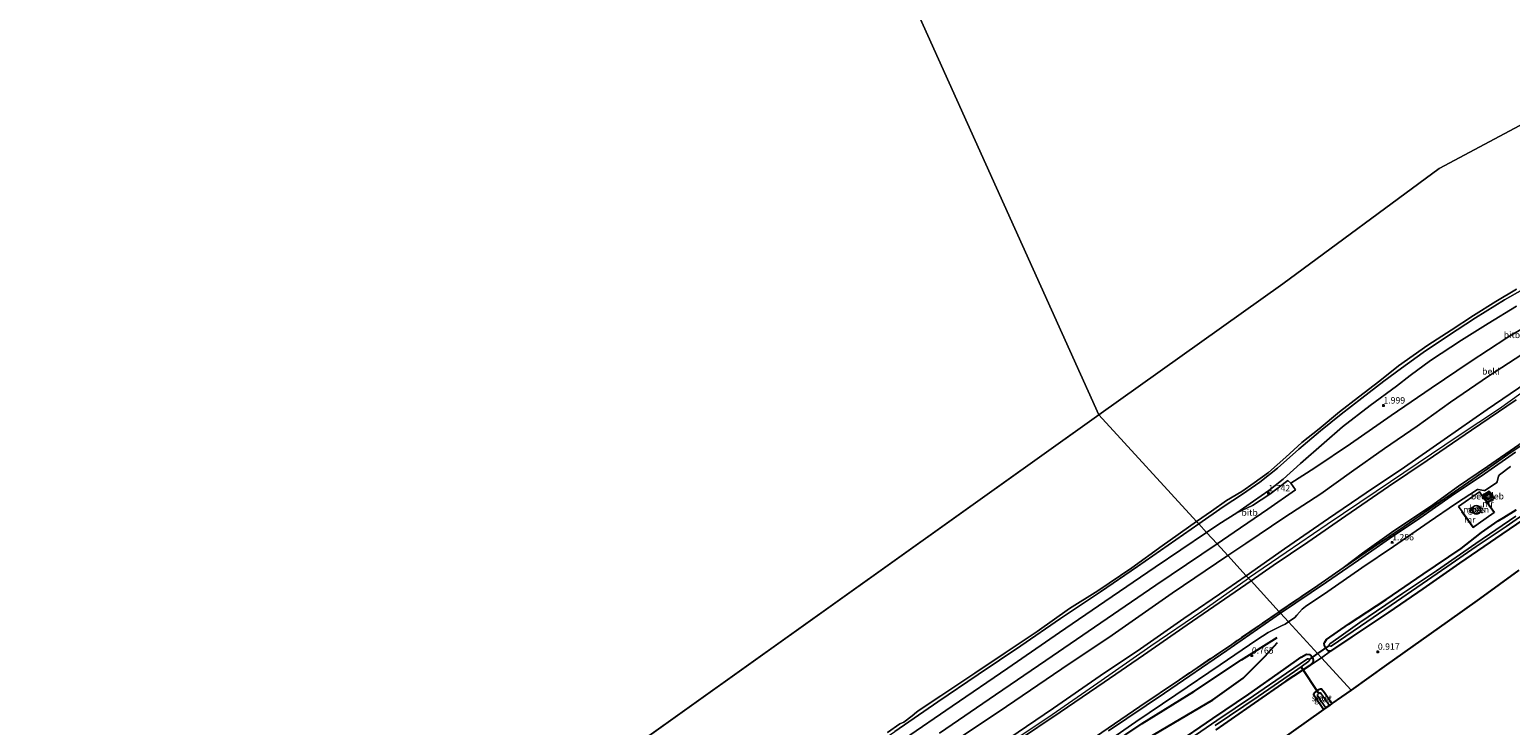
# Model space of a CAD drawing. Units: metres. Extents: x 80000 to 90005, y 406248 to 412503.
# Drawn here: x 83221 to 83803, y 407321 to 407595 of the extents above; entities that cross this region are included whole.
import ezdxf
from ezdxf.enums import TextEntityAlignment as Align

# ---------------------------------------------------------------- set-up
doc = ezdxf.new("R2010")
doc.units = ezdxf.units.M
doc.linetypes.add('IE-TERREINAFSCHEIDING', pattern=[10, 8, -2])
doc.layers.get('0').update_dxf_attribs({"lineweight": 25})
for name, color, linetype in [('B-ME-GW-GRONDWERKLIJN-L-B1', 10, 'Continuous'), ('B-ME-GW-HOOGTEPUNT-S-B1', 10, 'Continuous'), ('B-ME-GW-INSTEEKWATERGANG-L-B1', 10, 'Continuous'), ('B-ME-KG-KADASTRAAL-OPNAMEDTMGRENS-L-B1', 10, 'Continuous'), ('B-ME-KW-DUIKER-L-B1', 10, 'Continuous'), ('B-ME-OG-BREUK-L-B1', 10, 'Continuous')]:
    doc.layers.add(name, color=color, linetype=linetype)
for name, color, linetype, lineweight in [('B-ME-GW-KRUINLIJN-L-B1', 93, 'Continuous', 18), ('B-ME-GW-TEENLIJN-L-B1', 93, 'Continuous', 18), ('B-ME-IE-GRASLAND-GV-B6', 93, 'Continuous', 18), ('B-ME-IE-GRONDWERKLIJN-GROND_INGERICHT-GV-B6', 253, 'Continuous', 18), ('B-ME-IE-HULPGEOMETRIE-L-B1', 53, 'Continuous', 18), ('B-ME-IE-TERREINAFSCHEIDING-RASTERHEKWERK-L-B1', 8, 'IE-TERREINAFSCHEIDING', 18), ('B-ME-KG-KADASTRAAL-DAKRAND-L-B1', 13, 'Continuous', 18), ('B-ME-MW-MUUR-GV-B6', 8, 'IE-TERREINAFSCHEIDING-KUNSTMATIG', 18), ('B-ME-OB-BEKLEDING-GV-B6', 253, 'Continuous', 18), ('B-ME-OB-WATERLIJN-L-B1', 133, 'OB-WATERLIJN', 18), ('B-ME-OG-BEBOUWING-GV-B6', 173, 'Continuous', 18), ('B-ME-OG-WATER-GV-B6', 153, 'Continuous', 18), ('B-ME-VH-VERH_SOORT-BETON-OVERIG-GV-B6', 8, 'IE-TERREINAFSCHEIDING-NATUURLIJK-HOUTWAL', 18), ('B-ME-VH-VERH_SOORT-BITUMEN-GV-B6', 8, 'IE-TERREINAFSCHEIDING-NATUURLIJK-HOUTWAL', 18), ('B-ME-VH-VERH_SOORT-TEGELS-GV-B6', 8, 'Continuous', 18)]:
    doc.layers.add(name, color=color, linetype=linetype, lineweight=lineweight)
doc.styles.add('NLCS-ISO', font='NLCS-ISO.TTF')
doc.linetypes.add('IE-TERREINAFSCHEIDING-KUNSTMATIG', pattern='A,4,[82,NLCS.SHX,S=0.75,R=90,X=0,Y=0],4,-2', length=10)
doc.linetypes.add('IE-TERREINAFSCHEIDING-NATUURLIJK-HOUTWAL', pattern='A,7,-1.5,[67,NLCS.SHX,S=0.75,R=45,X=0,Y=0],-1.5,7,-1.5,[70,NLCS.SHX,S=0.75,R=0,X=0,Y=0],-1.5', length=20)
doc.linetypes.add('OB-WATERLIJN', pattern='A,10,[32,NLCS.SHX,S=2,R=0,X=0,Y=0],-12', length=22)

# ---------------------------------------------------------------- blocks, each defined once
blk = doc.blocks.new('hoogtepunt')
for p, q in [((-0.5, 0), (0.5, 0)), ((0, 0.5), (0, -0.5))]:
    blk.add_line(p, q)

msp = doc.modelspace()

# ---------------------------------------------------------------- linework, layer by layer
at = {"layer": 'B-ME-GW-GRONDWERKLIJN-L-B1'}
msp.add_polyline3d([(83586.691, 407270.217, 0.895), (83601.627, 407281.358, 1.109), (83615.321, 407291.809, 0.958), (83629.858, 407302.451, 0.886), (83644.97, 407312.961, 0.807), (83658.121, 407321.826, 0.794), (83678.507, 407334.439, 0.756), (83697.163, 407346.796, 0.723), (83711.198, 407355.585, 0.748)], dxfattribs=at)
at = {"layer": 'B-ME-GW-INSTEEKWATERGANG-L-B1'}
for points in [[(83813.918, 407406.102, 0.547), (83799.418, 407396.218, 0.547), (83782.835, 407384.815, 0.547), (83768.364, 407374.755, 0.577), (83755.018, 407365.562, 0.629), (83740.592, 407355.861, 0.644), (83732.143, 407350.216, 0.704), (83731.457, 407350.296, 0.73), (83730.922, 407350.587, 0.767), (83730.394, 407351.136, 0.801), (83730.162, 407351.733, 0.816), (83729.832, 407352.479, 0.82), (83729.679, 407353.205, 0.734), (83729.903, 407353.85, 0.637), (83730.626, 407354.77, 0.595), (83739.236, 407360.831, 0.543), (83753.993, 407370.546, 0.536), (83768.54, 407380.55, 0.498), (83783.519, 407390.631, 0.413), (83788.983, 407394.93, 0.681), (83791.475, 407396.908, 0.842), (83798.035, 407401.466, 0.954), (83800.269, 407402.819, 0.633), (83805.058, 407405.771, 0.532)], [(83670.663, 407313.251, 0.152), (83685.949, 407323.73, 0.173), (83700.049, 407333.339, 0.114), (83713.789, 407343.054, 0.173), (83720.669, 407347.948, 0.417), (83722.73, 407349.074, 0.505), (83723.862, 407348.911, 0.593), (83724.52, 407348.459, 0.63), (83725.143, 407347.463, 0.643), (83725.324, 407346.538, 0.63), (83725.159, 407345.748, 0.605), (83724.031, 407344.556, 0.576), (83714.647, 407338.414, 0.303), (83702.156, 407329.763, 0.383), (83687.08, 407319.326, 0.429)], [(83729.437, 407327.307, 0.442), (83725.622, 407333.003, 0.412), (83725.564, 407333.469, 0.438), (83725.905, 407333.893, 0.45), (83727.831, 407335.333, 0.475), (83728.256, 407335.488, 0.488), (83728.58, 407335.452, 0.488), (83729.816, 407334.042, 0.475), (83732.7, 407329.624, 0.475)]]:
    msp.add_polyline3d(points, dxfattribs=at)
at = {"layer": 'B-ME-GW-KRUINLIJN-L-B1'}
for points in [[(83805.16, 407485.776, 1.633), (83794.078, 407478.975, 1.693), (83783.615, 407472.427, 1.671), (83771.466, 407464.498, 1.667), (83763.478, 407458.602, 1.724), (83758.015, 407454.379, 1.719), (83747.692, 407446.815, 1.745), (83736.808, 407438.373, 1.708), (83729.641, 407432.19, 1.615), (83720.374, 407424.06, 1.574), (83713.599, 407417.857, 1.578), (83707.887, 407413.375, 1.645), (83701.855, 407409.153, 1.701), (83695.328, 407404.599, 1.727)], [(83808.916, 407455.626, 7.634), (83793.681, 407445.25, 7.641), (83776.759, 407433.416, 7.66), (83761.254, 407422.555, 7.66), (83746.114, 407412.424, 7.645), (83731.369, 407402.38, 7.608), (83714.06, 407390.46, 7.622), (83699.047, 407379.908, 7.555)], [(83816.237, 407458.147, 7.802), (83798.535, 407445.522, 7.701), (83782.24, 407434.723, 7.805), (83766.55, 407424.174, 7.798), (83750.114, 407413.059, 7.753), (83730.861, 407400.088, 7.734), (83714.722, 407388.991, 7.749), (83699.927, 407378.947, 7.731)], [(83805.111, 407448.978, 7.678), (83787.557, 407437.06, 7.72), (83770.142, 407425.2, 7.716), (83754.988, 407414.924, 7.678), (83738.173, 407403.482, 7.637), (83723.307, 407393.145, 7.69), (83709.58, 407383.892, 7.608), (83700.918, 407377.865, 7.622)], [(83425.826, 407194.152, 7.437), (83440.381, 407204.152, 7.556), (83457.083, 407215.264, 7.59), (83475.126, 407227.016, 7.631), (83493.793, 407239.863, 7.581), (83514.25, 407253.913, 7.577), (83531.776, 407265.939, 7.422), (83551.452, 407279.144, 7.35), (83570.383, 407291.742, 7.376), (83588.092, 407303.847, 7.355), (83605.833, 407315.987, 7.363), (83623.28, 407327.807, 7.338), (83641.602, 407340.492, 7.38), (83657.483, 407351.156, 7.363), (83674.49, 407363.134, 7.346), (83691.409, 407374.582, 7.405), (83699.047, 407379.908, 7.555)], [(83426.493, 407192.079, 7.652), (83455.412, 407211.975, 7.724), (83485.122, 407232.022, 7.669), (83510.864, 407249.52, 7.694), (83533.366, 407264.706, 7.581), (83555.093, 407279.72, 7.476), (83575.641, 407293.442, 7.443), (83599.905, 407309.975, 7.476), (83622.799, 407325.315, 7.468), (83640.777, 407337.842, 7.497), (83661.558, 407352.291, 7.472), (83681.615, 407365.926, 7.501), (83699.927, 407378.947, 7.731)], [(83427.126, 407190.116, 7.526), (83449.855, 407206.284, 7.564), (83469.175, 407219.282, 7.531), (83490.389, 407234.14, 7.577), (83511.55, 407248.698, 7.539), (83527.171, 407259.124, 7.439), (83537.953, 407266.074, 7.476), (83552.266, 407276.037, 7.472), (83569.439, 407287.949, 7.51), (83589.299, 407301.42, 7.501), (83608.813, 407314.806, 7.48), (83625.908, 407326.214, 7.468), (83643.272, 407338.051, 7.48), (83658.64, 407348.722, 7.422), (83675.811, 407360.56, 7.451), (83700.918, 407377.865, 7.622)]]:
    msp.add_polyline3d(points, dxfattribs=at)
at = {"layer": 'B-ME-GW-TEENLIJN-L-B1'}
for points in [[(83807.705, 407492.44, 0.248), (83800.449, 407488.261, 0.218), (83789.15, 407481.227, 0.211), (83778.142, 407474.058, 0.237), (83768.554, 407467.572, 0.218), (83760.105, 407461.517, 0.215), (83753.142, 407456.301, 0.203), (83744.431, 407449.742, 0.259), (83736.315, 407443.45, 0.271), (83728.162, 407436.79, 0.248), (83719.699, 407429.623, 0.256), (83711.383, 407422.146, 0.177), (83704.423, 407416.694, 0.17), (83697.614, 407411.933, 0.203), (83689.993, 407407.015, 0.189), (83680.373, 407400.303, 0.174)], [(83815.73, 407481.933, 2.186), (83801.48, 407473.345, 2.13), (83787.036, 407463.941, 2.164), (83771.745, 407453.621, 2.22), (83756.043, 407442.848, 2.156), (83739.977, 407431.793, 2.011), (83725.996, 407422.337, 1.966), (83716.571, 407416.254, 1.958), (83715.411, 407417.283, 1.798), (83708.279, 407411.907, 1.824), (83701.527, 407407.527, 1.854), (83695.328, 407404.599, 1.727)], [(83873.217, 407475.117, 1.473), (83872.627, 407474.788, 1.516), (83869.346, 407472.933, 1.484), (83860.404, 407467.848, 1.484), (83851.986, 407462.6, 1.436), (83843.183, 407456.661, 1.439), (83831.208, 407448.618, 1.432), (83818.266, 407439.846, 1.488), (83806.077, 407431.363, 1.469), (83793.863, 407422.853, 1.525), (83782.498, 407415.084, 1.477), (83771.392, 407407.148, 1.443), (83757.086, 407397.522, 1.447), (83744.741, 407388.805, 1.428), (83737.078, 407383.004, 1.443)], [(83417.299, 407220.628, 0.119), (83429.292, 407228.828, 0.094), (83447.577, 407241.315, 0.085), (83460.399, 407250.144, 0.089), (83475.551, 407260.465, 0.106), (83493.307, 407272.494, 0.11), (83512.232, 407285.493, 0.098), (83529.745, 407297.158, 0.114), (83544.934, 407307.557, 0.102), (83560.957, 407318.715, 0.06), (83577.853, 407330.295, 0.039), (83593.702, 407341.026, 0.022), (83610.514, 407352.305, 0.068), (83626.104, 407363.085, 0.064), (83641.773, 407373.526, 0.098), (83656.292, 407383.505, 0.089), (83680.373, 407400.303, 0.174)]]:
    msp.add_polyline3d(points, dxfattribs=at)
at = {"layer": 'B-ME-IE-GRASLAND-GV-B6'}
for points in [[(83712.499, 407365.217, 1.256), (83712.013, 407365.748, 1.402), (83727.108, 407376.061, 1.443), (83737.078, 407383.004, 1.443), (83749.093, 407391.124, 1.346), (83761.06, 407399.302, 1.335), (83775.306, 407409.071, 1.342), (83788.005, 407417.889, 1.342), (83801.859, 407427.511, 1.368), (83814.992, 407436.418, 1.398)], [(83804.883, 407428.443, 1.26), (83792.709, 407419.989, 1.215), (83779.606, 407411.226, 1.268), (83767.195, 407402.565, 1.268), (83755.373, 407394.566, 1.264), (83743.137, 407386.04, 1.294), (83730.519, 407377.312, 1.29), (83718.567, 407369.294, 1.283), (83712.499, 407365.217, 1.256)], [(83728.624, 407347.606, 0.82), (83715.707, 407361.714, 0.958), (83718.096, 407363.451, 0.973), (83718.969, 407364.388, 0.973), (83721.025, 407366.786, 0.98), (83722.304, 407367.74, 1.021), (83731.044, 407373.748, 1.029), (83744.417, 407382.995, 0.988), (83756.928, 407391.408, 1.029), (83770.948, 407401.021, 1.047), (83781.193, 407408.133, 1.017), (83789.95, 407413.752, 1.036), (83790.214, 407413.806, 1.04), (83792.398, 407413.361, 1.058), (83792.843, 407413.444, 1.081), (83797.421, 407416.385, 1.025), (83797.602, 407416.84, 1.051), (83798.182, 407418.976, 1.081), (83798.538, 407419.499, 1.092), (83802.862, 407422.81, 1.13)], [(83783.866, 407405.113, 1.085), (83783.785, 407405.056, 1.085), (83788.207, 407398.83, 0.827), (83790.196, 407400.239, 1.133), (83790.138, 407400.321, 1.133), (83796.454, 407404.707, 1.249), (83796.535, 407404.766, 0.947), (83793.803, 407408.561, 1.174), (83796.494, 407410.414, 1.021), (83794.504, 407413.168, 1.07), (83791.766, 407411.39, 1.032), (83791.685, 407411.331, 1.118), (83790.688, 407412.807, 1.111), (83782.466, 407407.091, 1.126), (83783.866, 407405.113, 1.085)], [(83805.058, 407405.771, 0.532), (83800.269, 407402.819, 0.633), (83798.035, 407401.466, 0.954), (83791.475, 407396.908, 0.842), (83788.983, 407394.93, 0.681), (83783.519, 407390.631, 0.413), (83768.54, 407380.55, 0.498), (83753.993, 407370.546, 0.536), (83739.236, 407360.831, 0.543), (83730.626, 407354.77, 0.595), (83729.903, 407353.85, 0.637), (83729.679, 407353.205, 0.734), (83729.832, 407352.479, 0.82), (83730.162, 407351.733, 0.816), (83730.394, 407351.136, 0.801), (83730.922, 407350.587, 0.767), (83731.457, 407350.296, 0.73), (83732.143, 407350.216, 0.704), (83728.624, 407347.606, 0.82)], [(83732.143, 407350.216, 0.704), (83731.457, 407350.296, 0.73), (83730.922, 407350.587, 0.767), (83730.394, 407351.136, 0.801), (83730.162, 407351.733, 0.816), (83729.832, 407352.479, 0.82), (83729.679, 407353.205, 0.734), (83729.903, 407353.85, 0.637), (83730.626, 407354.77, 0.595), (83739.236, 407360.831, 0.543), (83753.993, 407370.546, 0.536), (83768.54, 407380.55, 0.498), (83783.519, 407390.631, 0.413), (83788.983, 407394.93, 0.681), (83791.475, 407396.908, 0.842), (83798.035, 407401.466, 0.954), (83800.269, 407402.819, 0.633), (83805.058, 407405.771, 0.532)], [(83804.914, 407403.33, -0.708), (83789.298, 407392.601, -0.708), (83773.747, 407381.825, -0.708), (83760.475, 407372.872, -0.708), (83743.701, 407361.533, -0.708), (83735.398, 407355.596, -0.708), (83731.857, 407353.143, -0.708), (83731.63, 407352.855, -0.708), (83731.644, 407352.497, -0.708)], [(83731.644, 407352.497, -0.708), (83731.858, 407352.319, -0.708), (83732.139, 407352.227, -0.708), (83732.455, 407352.253, -0.708), (83743.944, 407360.085, -0.708), (83755.974, 407368.376, -0.708), (83768.1, 407376.68, -0.708), (83777.908, 407383.351, -0.708), (83789.4, 407391.357, -0.708), (83801.166, 407399.246, -0.708), (83812.095, 407406.838, -0.708)], [(83813.918, 407406.102, 0.547), (83799.418, 407396.218, 0.547), (83782.835, 407384.815, 0.547), (83768.364, 407374.755, 0.577), (83755.018, 407365.562, 0.629), (83740.592, 407355.861, 0.644), (83732.143, 407350.216, 0.704)], [(83637.317, 407314.844, 1.134), (83657.29, 407328.477, 1.121), (83672.843, 407339.017, 1.092), (83693.324, 407352.926, 1.184), (83712.013, 407365.748, 1.402), (83712.499, 407365.217, 1.256)], [(83640.178, 407311.696, 0.995), (83655.699, 407322.522, 0.891), (83671.399, 407333.131, 0.798), (83688.76, 407344.858, 0.861), (83703.183, 407354.654, 0.844), (83707.625, 407357.566, 0.895), (83712.923, 407360.253, 0.907), (83714.38, 407360.833, 0.861), (83715.707, 407361.714, 0.958)], [(83712.499, 407365.217, 1.256), (83691.433, 407350.561, 1.021), (83666.917, 407333.806, 0.987), (83644.957, 407318.909, 0.953)], [(83715.707, 407361.714, 0.958), (83728.624, 407347.606, 0.82), (83724.031, 407344.556, 0.576), (83725.159, 407345.748, 0.605), (83725.324, 407346.538, 0.63), (83725.143, 407347.463, 0.643), (83724.52, 407348.459, 0.63), (83723.862, 407348.911, 0.593), (83722.73, 407349.074, 0.505), (83720.669, 407347.948, 0.417), (83713.789, 407343.054, 0.173), (83700.049, 407333.339, 0.114), (83685.949, 407323.73, 0.173), (83670.663, 407313.251, 0.152)], [(83670.663, 407313.251, 0.152), (83685.949, 407323.73, 0.173), (83700.049, 407333.339, 0.114), (83713.789, 407343.054, 0.173), (83720.669, 407347.948, 0.417), (83722.73, 407349.074, 0.505), (83723.862, 407348.911, 0.593), (83724.52, 407348.459, 0.63), (83725.143, 407347.463, 0.643), (83725.324, 407346.538, 0.63), (83725.159, 407345.748, 0.605), (83724.031, 407344.556, 0.576), (83714.647, 407338.414, 0.303), (83702.156, 407329.763, 0.383), (83687.08, 407319.326, 0.429)], [(83686.86, 407320.998, -0.787), (83703.736, 407332.487, -0.787), (83717.944, 407342.209, -0.787), (83720.669, 407344.131, -0.787), (83723.687, 407346.259, -0.787), (83723.855, 407346.556, -0.787), (83723.856, 407346.9, -0.787), (83723.802, 407347.015, -0.787), (83723.734, 407347.162, -0.787), (83723.452, 407347.288, -0.787), (83723.088, 407347.248, -0.787), (83714.818, 407341.593, -0.787), (83701.904, 407332.665, -0.787), (83687.485, 407322.972, -0.787), (83672.391, 407312.586, -0.787)], [(83732.7, 407329.624, 0.475), (83731.73, 407328.935, -0.683), (83728.542, 407333.434, -0.683), (83728.183, 407333.828, -0.683), (83727.999, 407333.838, -0.683), (83727.626, 407333.581, -0.683), (83727.243, 407333.318, -0.683), (83727.037, 407333.089, -0.683), (83727.095, 407332.786, -0.683), (83728.789, 407330.242, -0.683), (83730.348, 407327.954, -0.683), (83729.437, 407327.307, 0.442), (83725.622, 407333.003, 0.412), (83725.564, 407333.469, 0.438), (83725.905, 407333.893, 0.45), (83727.831, 407335.333, 0.475), (83728.256, 407335.488, 0.488), (83728.58, 407335.452, 0.488), (83729.816, 407334.042, 0.475), (83732.7, 407329.624, 0.475)]]:
    msp.add_polyline3d(points, dxfattribs=at)
at = {"layer": 'B-ME-IE-GRONDWERKLIJN-GROND_INGERICHT-GV-B6'}
for points in [[(83808.916, 407455.626, 7.634), (83793.681, 407445.25, 7.641), (83776.759, 407433.416, 7.66), (83761.254, 407422.555, 7.66), (83746.114, 407412.424, 7.645), (83731.369, 407402.38, 7.608), (83714.06, 407390.46, 7.622), (83699.047, 407379.908, 7.555), (83691.753, 407387.875, 4.441), (83698.877, 407392.545, 4.598), (83714.173, 407402.921, 4.673), (83728.393, 407412.134, 4.93), (83740.452, 407420.67, 4.901), (83753.363, 407429.93, 4.878), (83766.195, 407438.683, 4.919), (83779.346, 407448.101, 4.893), (83794.249, 407458.32, 4.915), (83807.333, 407466.903, 5.024)], [(83700.918, 407377.865, 7.622), (83699.927, 407378.947, 7.731), (83699.047, 407379.908, 7.555), (83714.06, 407390.46, 7.622), (83731.369, 407402.38, 7.608), (83746.114, 407412.424, 7.645), (83761.254, 407422.555, 7.66), (83776.759, 407433.416, 7.66), (83793.681, 407445.25, 7.641), (83808.916, 407455.626, 7.634)], [(83805.111, 407448.978, 7.678), (83787.557, 407437.06, 7.72), (83770.142, 407425.2, 7.716), (83754.988, 407414.924, 7.678), (83738.173, 407403.482, 7.637), (83723.307, 407393.145, 7.69), (83709.58, 407383.892, 7.608), (83700.918, 407377.865, 7.622)], [(83712.013, 407365.748, 1.402), (83700.918, 407377.865, 7.622), (83709.58, 407383.892, 7.608), (83723.307, 407393.145, 7.69), (83738.173, 407403.482, 7.637), (83754.988, 407414.924, 7.678), (83770.142, 407425.2, 7.716), (83787.557, 407437.06, 7.72), (83805.111, 407448.978, 7.678)], [(83806.077, 407431.363, 1.469), (83793.863, 407422.853, 1.525), (83782.498, 407415.084, 1.477), (83771.392, 407407.148, 1.443), (83757.086, 407397.522, 1.447), (83744.741, 407388.805, 1.428), (83737.078, 407383.004, 1.443), (83727.108, 407376.061, 1.443), (83712.013, 407365.748, 1.402)], [(83814.992, 407436.418, 1.398), (83801.859, 407427.511, 1.368), (83788.005, 407417.889, 1.342), (83775.306, 407409.071, 1.342), (83761.06, 407399.302, 1.335), (83749.093, 407391.124, 1.346), (83737.078, 407383.004, 1.443), (83744.741, 407388.805, 1.428), (83757.086, 407397.522, 1.447), (83771.392, 407407.148, 1.443), (83782.498, 407415.084, 1.477), (83793.863, 407422.853, 1.525), (83806.077, 407431.363, 1.469)], [(83728.624, 407347.606, 0.82), (83732.143, 407350.216, 0.704), (83740.592, 407355.861, 0.644), (83755.018, 407365.562, 0.629), (83768.364, 407374.755, 0.577), (83782.835, 407384.815, 0.547), (83799.418, 407396.218, 0.547), (83813.918, 407406.102, 0.547)], [(83585.116, 407315.274, 4.376), (83604.9, 407328.547, 4.376), (83626.55, 407343.364, 4.238), (83646.43, 407356.599, 4.276), (83669.977, 407373.058, 4.204), (83691.753, 407387.875, 4.441), (83699.047, 407379.908, 7.555)], [(83699.047, 407379.908, 7.555), (83691.409, 407374.582, 7.405), (83674.49, 407363.134, 7.346), (83657.483, 407351.156, 7.363), (83641.602, 407340.492, 7.38), (83623.28, 407327.807, 7.338), (83605.833, 407315.987, 7.363)], [(83605.833, 407315.987, 7.363), (83623.28, 407327.807, 7.338), (83641.602, 407340.492, 7.38), (83657.483, 407351.156, 7.363), (83674.49, 407363.134, 7.346), (83691.409, 407374.582, 7.405), (83699.047, 407379.908, 7.555), (83699.927, 407378.947, 7.731), (83700.918, 407377.865, 7.622)], [(83806.195, 407382.04, 0.831), (83790.626, 407370.861, 0.89), (83777.968, 407361.772, 0.864), (83754.108, 407344.827, 0.868), (83740.243, 407334.917, 0.872), (83728.624, 407347.606, 0.82)], [(83700.918, 407377.865, 7.622), (83675.811, 407360.56, 7.451), (83658.64, 407348.722, 7.422), (83643.272, 407338.051, 7.48), (83625.908, 407326.214, 7.468), (83608.813, 407314.806, 7.48)], [(83608.813, 407314.806, 7.48), (83625.908, 407326.214, 7.468), (83643.272, 407338.051, 7.48), (83658.64, 407348.722, 7.422), (83675.811, 407360.56, 7.451), (83700.918, 407377.865, 7.622), (83712.013, 407365.748, 1.402)], [(83712.013, 407365.748, 1.402), (83693.324, 407352.926, 1.184), (83672.843, 407339.017, 1.092), (83657.29, 407328.477, 1.121), (83637.317, 407314.844, 1.134)], [(83687.08, 407319.326, 0.429), (83702.156, 407329.763, 0.383), (83714.647, 407338.414, 0.303), (83724.031, 407344.556, 0.576), (83728.624, 407347.606, 0.82)], [(83728.624, 407347.606, 0.82), (83740.243, 407334.917, 0.872), (83732.7, 407329.624, 0.475), (83729.816, 407334.042, 0.475), (83728.58, 407335.452, 0.488), (83728.256, 407335.488, 0.488), (83727.831, 407335.333, 0.475), (83725.905, 407333.893, 0.45), (83725.564, 407333.469, 0.438), (83725.622, 407333.003, 0.412), (83729.437, 407327.307, 0.442), (83693.102, 407301.502, 0.559)]]:
    msp.add_polyline3d(points, dxfattribs=at)
at = {"layer": 'B-ME-IE-HULPGEOMETRIE-L-B1'}
for p in [(82882.098, 409127.355, 0.015), (83400.858, 407271.683, 0.102)]:
    msp.add_line(p, (83641.119, 407443.174, 0.02), dxfattribs=at)
for points in [[(83985.657, 407642.731, 0.02), (83949.779, 407613.602, 0.02), (83938.713, 407606.922, 0.02), (83847.748, 407578.793, 0.02), (83774.789, 407539.95, 0.02), (83713.39, 407494.646, 0.02), (83641.119, 407443.174, 0.02)], [(83740.243, 407334.917, 0.872), (83728.624, 407347.606, 0.82), (83715.707, 407361.714, 0.958), (83712.499, 407365.217, 1.256), (83712.013, 407365.748, 1.402), (83700.918, 407377.865, 7.622), (83699.927, 407378.947, 7.731), (83699.047, 407379.908, 7.555), (83691.753, 407387.875, 4.441), (83687.557, 407392.457, 2.802), (83683.48, 407396.91, 1.536), (83680.373, 407400.303, 0.174), (83679.491, 407401.267, 0.028), (83641.119, 407443.174, 0.02)]]:
    msp.add_polyline3d(points, dxfattribs=at)
at = {"layer": 'B-ME-IE-TERREINAFSCHEIDING-RASTERHEKWERK-L-B1'}
for points in [[(83737.078, 407383.004, 1.443), (83749.093, 407391.124, 1.346), (83761.06, 407399.302, 1.335), (83775.306, 407409.071, 1.342), (83788.005, 407417.889, 1.342), (83801.859, 407427.511, 1.368), (83814.992, 407436.418, 1.398)], [(83737.078, 407383.004, 1.443), (83727.108, 407376.061, 1.443), (83712.013, 407365.748, 1.402)], [(83712.013, 407365.748, 1.402), (83693.324, 407352.926, 1.184), (83672.843, 407339.017, 1.092), (83657.29, 407328.477, 1.121), (83637.317, 407314.844, 1.134)]]:
    msp.add_polyline3d(points, dxfattribs=at)
at = {"layer": 'B-ME-KG-KADASTRAAL-DAKRAND-L-B1'}
for points in [[(83792.793, 407411.282, 2.522), (83794.325, 407412.351, 2.545), (83795.38, 407410.907, 2.548), (83793.79, 407409.851, 2.559), (83792.793, 407411.282, 2.522)], [(83788.851, 407407.366, 57.413), (83789.627, 407407.451, 57.413), (83790.359, 407407.164, 57.413), (83790.874, 407406.57, 57.413), (83791.054, 407405.804, 57.413), (83790.858, 407405.043, 57.413), (83790.33, 407404.46, 57.413), (83789.591, 407404.189, 57.413), (83788.811, 407404.292, 57.413), (83788.169, 407404.746, 57.413), (83787.811, 407405.447, 57.413), (83787.82, 407406.233, 57.413), (83788.193, 407406.925, 57.413), (83788.851, 407407.366, 57.413)]]:
    msp.add_polyline3d(points, dxfattribs=at)
at = {"layer": 'B-ME-KG-KADASTRAAL-OPNAMEDTMGRENS-L-B1'}
for points in [[(83806.195, 407382.04, 0.831), (83790.626, 407370.861, 0.89), (83777.968, 407361.772, 0.864), (83754.108, 407344.827, 0.868), (83740.243, 407334.917, 0.872)], [(83740.243, 407334.917, 0.872), (83732.7, 407329.624, 0.475), (83731.73, 407328.935, -0.683), (83730.348, 407327.954, -0.683), (83729.437, 407327.307, 0.442), (83693.102, 407301.502, 0.559), (83654.278, 407274.74, 0.496), (83614.705, 407247.461, 0.479), (83580.435, 407223.542, 0.505), (83545.352, 407198.751, 0.61), (83517.406, 407179.002, 0.706), (83488.15, 407158.328, 0.878), (83454.743, 407135.467, 0.807), (83446.534, 407129.849, 0.723)]]:
    msp.add_polyline3d(points, dxfattribs=at)
at = {"layer": 'B-ME-KW-DUIKER-L-B1'}
for p, q in [((83731.644, 407352.497, -0.708), (83727.061, 407349.314, -0.588)), ((83727.626, 407333.581, -0.683), (83720.669, 407344.131, -0.787)), ((83727.061, 407349.314, -0.588), (83723.802, 407347.015, -0.787))]:
    msp.add_line(p, q, dxfattribs=at)
at = {"layer": 'B-ME-MW-MUUR-GV-B6'}
for points in [[(83793.803, 407408.561, 1.174), (83796.535, 407404.766, 0.947), (83796.454, 407404.707, 1.249), (83791.685, 407411.331, 1.118), (83791.766, 407411.39, 1.032), (83793.803, 407408.561, 1.174)], [(83783.866, 407405.113, 1.085), (83788.231, 407398.97, 1.204), (83790.138, 407400.321, 1.133), (83790.196, 407400.239, 1.133), (83788.207, 407398.83, 0.827), (83783.785, 407405.056, 1.085), (83783.866, 407405.113, 1.085)]]:
    msp.add_polyline3d(points, dxfattribs=at)
at = {"layer": 'B-ME-OB-BEKLEDING-GV-B6'}
for points in [[(83680.373, 407400.303, 0.174), (83679.491, 407401.267, 0.028), (83685.351, 407405.306, 0.028), (83691.351, 407409.423, 0.028), (83697.271, 407413.031, 0.028), (83702.121, 407416.404, 0.028), (83707.781, 407420.523, 0.028), (83714.592, 407426.526, 0.028), (83720.905, 407432.215, 0.028), (83727.718, 407437.684, 0.028), (83735.651, 407444.264, 0.028), (83743.168, 407450.115, 0.028), (83751.546, 407456.551, 0.028), (83758.824, 407462.359, 0.028), (83770.375, 407470.51, 0.028), (83779.552, 407476.377, 0.028), (83788.376, 407482.133, 0.028), (83797.124, 407487.657, 0.028), (83805.27, 407492.534, 0.028)], [(83683.48, 407396.91, 1.536), (83680.373, 407400.303, 0.174), (83689.993, 407407.015, 0.189), (83697.614, 407411.933, 0.203), (83704.423, 407416.694, 0.17), (83711.383, 407422.146, 0.177), (83719.699, 407429.623, 0.256), (83728.162, 407436.79, 0.248), (83736.315, 407443.45, 0.271), (83744.431, 407449.742, 0.259), (83753.142, 407456.301, 0.203), (83760.105, 407461.517, 0.215), (83768.554, 407467.572, 0.218), (83778.142, 407474.058, 0.237), (83789.15, 407481.227, 0.211), (83800.449, 407488.261, 0.218), (83807.705, 407492.44, 0.248)], [(83807.705, 407492.44, 0.248), (83800.449, 407488.261, 0.218), (83789.15, 407481.227, 0.211), (83778.142, 407474.058, 0.237), (83768.554, 407467.572, 0.218), (83760.105, 407461.517, 0.215), (83753.142, 407456.301, 0.203), (83744.431, 407449.742, 0.259), (83736.315, 407443.45, 0.271), (83728.162, 407436.79, 0.248), (83719.699, 407429.623, 0.256), (83711.383, 407422.146, 0.177), (83704.423, 407416.694, 0.17), (83697.614, 407411.933, 0.203), (83689.993, 407407.015, 0.189), (83680.373, 407400.303, 0.174)], [(83805.16, 407485.776, 1.633), (83794.078, 407478.975, 1.693), (83783.615, 407472.427, 1.671), (83771.466, 407464.498, 1.667), (83763.478, 407458.602, 1.724), (83758.015, 407454.379, 1.719), (83747.692, 407446.815, 1.745), (83736.808, 407438.373, 1.708), (83729.641, 407432.19, 1.615), (83720.374, 407424.06, 1.574), (83713.599, 407417.857, 1.578), (83707.887, 407413.375, 1.645), (83701.855, 407409.153, 1.701), (83695.328, 407404.599, 1.727), (83688.332, 407400.143, 1.548), (83683.48, 407396.91, 1.536)], [(83695.328, 407404.599, 1.727), (83701.855, 407409.153, 1.701), (83707.887, 407413.375, 1.645), (83713.599, 407417.857, 1.578), (83720.374, 407424.06, 1.574), (83729.641, 407432.19, 1.615), (83736.808, 407438.373, 1.708), (83747.692, 407446.815, 1.745), (83758.015, 407454.379, 1.719), (83763.478, 407458.602, 1.724), (83771.466, 407464.498, 1.667), (83783.615, 407472.427, 1.671), (83794.078, 407478.975, 1.693), (83805.16, 407485.776, 1.633)], [(83691.753, 407387.875, 4.441), (83687.557, 407392.457, 2.802), (83694.303, 407397.06, 2.783), (83707.582, 407406.089, 2.795), (83718.342, 407413.689, 2.675), (83716.571, 407416.254, 1.958), (83725.996, 407422.337, 1.966), (83739.977, 407431.793, 2.011), (83756.043, 407442.848, 2.156), (83771.745, 407453.621, 2.22), (83787.036, 407463.941, 2.164), (83801.48, 407473.345, 2.13), (83815.73, 407481.933, 2.186)], [(83815.73, 407481.933, 2.186), (83801.48, 407473.345, 2.13), (83787.036, 407463.941, 2.164), (83771.745, 407453.621, 2.22), (83756.043, 407442.848, 2.156), (83739.977, 407431.793, 2.011), (83725.996, 407422.337, 1.966), (83716.571, 407416.254, 1.958), (83715.411, 407417.283, 1.798), (83708.279, 407411.907, 1.824), (83701.527, 407407.527, 1.854), (83695.328, 407404.599, 1.727)], [(83807.333, 407466.903, 5.024), (83794.249, 407458.32, 4.915), (83779.346, 407448.101, 4.893), (83766.195, 407438.683, 4.919), (83753.363, 407429.93, 4.878), (83740.452, 407420.67, 4.901), (83728.393, 407412.134, 4.93), (83714.173, 407402.921, 4.673), (83698.877, 407392.545, 4.598), (83691.753, 407387.875, 4.441)], [(83687.557, 407392.457, 2.802), (83683.48, 407396.91, 1.536), (83688.332, 407400.143, 1.548), (83695.328, 407404.599, 1.727), (83701.527, 407407.527, 1.854), (83708.279, 407411.907, 1.824), (83715.411, 407417.283, 1.798), (83716.571, 407416.254, 1.958), (83718.342, 407413.689, 2.675), (83707.582, 407406.089, 2.795), (83694.303, 407397.06, 2.783), (83687.557, 407392.457, 2.802)], [(83558.104, 407318.303, 0.056), (83562.992, 407321.643, 0.056), (83564.491, 407322.384, 0.056), (83567.783, 407324.788, 0.056), (83569.527, 407326.324, 0.056), (83570.51, 407327.087, 0.056), (83579.11, 407332.683, 0.056), (83592.422, 407341.625, 0.056), (83604.335, 407349.588, 0.056), (83616.843, 407358.007, 0.056), (83629.638, 407367.036, 0.056), (83640.708, 407373.923, 0.056), (83654.075, 407383.049, 0.056), (83666.003, 407391.624, 0.056), (83679.491, 407401.267, 0.028), (83680.373, 407400.303, 0.174)], [(83560.957, 407318.715, 0.06), (83577.853, 407330.295, 0.039), (83593.702, 407341.026, 0.022), (83610.514, 407352.305, 0.068), (83626.104, 407363.085, 0.064), (83641.773, 407373.526, 0.098), (83656.292, 407383.505, 0.089), (83680.373, 407400.303, 0.174), (83683.48, 407396.91, 1.536)], [(83680.373, 407400.303, 0.174), (83656.292, 407383.505, 0.089), (83641.773, 407373.526, 0.098), (83626.104, 407363.085, 0.064), (83610.514, 407352.305, 0.068), (83593.702, 407341.026, 0.022), (83577.853, 407330.295, 0.039), (83560.957, 407318.715, 0.06)], [(83564.797, 407315.763, 1.432), (83583.504, 407328.572, 1.444), (83605.323, 407343.629, 1.407), (83625.653, 407357.549, 1.415), (83643.46, 407369.715, 1.461), (83663.213, 407383.236, 1.427), (83683.48, 407396.91, 1.536), (83687.557, 407392.457, 2.802)], [(83683.48, 407396.91, 1.536), (83663.213, 407383.236, 1.427), (83643.46, 407369.715, 1.461), (83625.653, 407357.549, 1.415), (83605.323, 407343.629, 1.407), (83583.504, 407328.572, 1.444), (83564.797, 407315.763, 1.432)], [(83687.557, 407392.457, 2.802), (83663.576, 407376.164, 2.657), (83641.922, 407361.345, 2.652), (83620.366, 407346.529, 2.724), (83600.582, 407333.087, 2.778), (83578.581, 407318.008, 2.812)], [(83578.581, 407318.008, 2.812), (83600.582, 407333.087, 2.778), (83620.366, 407346.529, 2.724), (83641.922, 407361.345, 2.652), (83663.576, 407376.164, 2.657), (83687.557, 407392.457, 2.802), (83691.753, 407387.875, 4.441)], [(83691.753, 407387.875, 4.441), (83669.977, 407373.058, 4.204), (83646.43, 407356.599, 4.276), (83626.55, 407343.364, 4.238), (83604.9, 407328.547, 4.376), (83585.116, 407315.274, 4.376)]]:
    msp.add_polyline3d(points, dxfattribs=at)
at = {"layer": 'B-ME-OB-WATERLIJN-L-B1'}
for points in [[(83805.27, 407492.534, 0.028), (83797.124, 407487.657, 0.028), (83788.376, 407482.133, 0.028), (83779.552, 407476.377, 0.028), (83770.375, 407470.51, 0.028), (83758.824, 407462.359, 0.028), (83751.546, 407456.551, 0.028), (83743.168, 407450.115, 0.028), (83735.651, 407444.264, 0.028), (83727.718, 407437.684, 0.028), (83720.905, 407432.215, 0.028), (83714.592, 407426.526, 0.028), (83707.781, 407420.523, 0.028), (83702.121, 407416.404, 0.028), (83697.271, 407413.031, 0.028), (83691.351, 407409.423, 0.028), (83685.351, 407405.306, 0.028), (83679.491, 407401.267, 0.028)], [(83679.491, 407401.267, 0.028), (83666.003, 407391.624, 0.056), (83654.075, 407383.049, 0.056), (83640.708, 407373.923, 0.056), (83629.638, 407367.036, 0.056), (83616.843, 407358.007, 0.056), (83604.335, 407349.588, 0.056), (83592.422, 407341.625, 0.056), (83579.11, 407332.683, 0.056), (83570.51, 407327.087, 0.056), (83569.527, 407326.324, 0.056), (83567.783, 407324.788, 0.056), (83564.491, 407322.384, 0.056), (83562.992, 407321.643, 0.056), (83558.104, 407318.303, 0.056)]]:
    msp.add_polyline3d(points, dxfattribs=at)
at = {"layer": 'B-ME-OG-BEBOUWING-GV-B6'}
for points in [[(83792.723, 407411.295, 1.1), (83794.337, 407412.42, 1.103), (83795.451, 407410.894, 1.107), (83793.777, 407409.782, 1.111), (83792.723, 407411.295, 1.1)], [(83788.828, 407407.413, 1.152), (83789.634, 407407.502, 1.151), (83790.389, 407407.206, 1.151), (83790.92, 407406.593, 1.153), (83791.106, 407405.804, 1.155), (83790.903, 407405.018, 1.159), (83790.358, 407404.417, 1.161), (83789.597, 407404.138, 1.163), (83788.793, 407404.244, 1.163), (83788.13, 407404.713, 1.162), (83787.761, 407405.435, 1.16), (83787.77, 407406.246, 1.157), (83788.155, 407406.96, 1.154), (83788.828, 407407.413, 1.152)]]:
    msp.add_polyline3d(points, dxfattribs=at)
at = {"layer": 'B-ME-OG-BREUK-L-B1'}
msp.add_polyline3d([(83586.931, 407265.255, 0.756), (83598.745, 407272.815, 0.559), (83612.378, 407282.737, 0.438), (83626.162, 407293.239, 0.349), (83640.654, 407303.555, 0.387), (83655.235, 407312.986, 0.379), (83670.646, 407322.068, 0.387), (83685.903, 407331.109, 0.429), (83697.781, 407339.615, 0.345), (83706.369, 407348.108, 0.5), (83711.386, 407353.71, 0.635)], dxfattribs=at)
at = {"layer": 'B-ME-OG-WATER-GV-B6'}
for points in [[(83847.748, 407578.793, 0.02), (83774.789, 407539.95, 0.02), (83713.39, 407494.646, 0.02), (83641.119, 407443.174, 0.02), (82882.098, 409127.355, 0.015), (83207.36, 409281.065, 0.015), (83529.148, 409446.091, 0.015), (83607.535, 409486.884, 0.017), (83783.414, 409603.851, 0.017), (83836.96, 409663.661, 0.017)], [(82374.486, 408867.813, 0.014), (82418.144, 408908.132, 0.014), (82488.24, 408946.454, 0.014), (82535.733, 408965.255, 0.014), (82555.977, 408973.276, 0.015), (82882.098, 409127.355, 0.015), (83641.119, 407443.174, 0.02), (83400.858, 407271.683, 0.102), (83394.868, 407267.4, 0.102), (83328.964, 407220.371, 0.102), (83273.844, 407181.038, 0.102), (83221.036, 407143.355, 0.102), (83172.983, 407127.106, 0.102), (83130.665, 407120.45, 0.102), (83082.881, 407112.934, 0.102), (83062.258, 407109.638, 0.102), (82984.657, 407097.238, 0.102), (82957.163, 407087.662, 0.102), (82772.378, 406986.652, 0.102), (82715.387, 406969.393, 0.102), (82358.281, 406861.245, 0.1), (82064.456, 408778.844, 0.014)], [(83805.27, 407492.534, 0.028), (83797.124, 407487.657, 0.028), (83788.376, 407482.133, 0.028), (83779.552, 407476.377, 0.028), (83770.375, 407470.51, 0.028), (83758.824, 407462.359, 0.028), (83751.546, 407456.551, 0.028), (83743.168, 407450.115, 0.028), (83735.651, 407444.264, 0.028), (83727.718, 407437.684, 0.028), (83720.905, 407432.215, 0.028), (83714.592, 407426.526, 0.028), (83707.781, 407420.523, 0.028), (83702.121, 407416.404, 0.028), (83697.271, 407413.031, 0.028), (83691.351, 407409.423, 0.028), (83685.351, 407405.306, 0.028), (83679.491, 407401.267, 0.028), (83641.119, 407443.174, 0.02), (83713.39, 407494.646, 0.02), (83774.789, 407539.95, 0.02), (83847.748, 407578.793, 0.02)], [(83400.858, 407271.683, 0.102), (83641.119, 407443.174, 0.02), (83679.491, 407401.267, 0.028)], [(83812.095, 407406.838, -0.708), (83801.166, 407399.246, -0.708), (83789.4, 407391.357, -0.708), (83777.908, 407383.351, -0.708), (83768.1, 407376.68, -0.708), (83755.974, 407368.376, -0.708), (83743.944, 407360.085, -0.708), (83732.455, 407352.253, -0.708), (83732.139, 407352.227, -0.708), (83731.858, 407352.319, -0.708), (83731.644, 407352.497, -0.708), (83731.63, 407352.855, -0.708), (83731.857, 407353.143, -0.708), (83735.398, 407355.596, -0.708), (83743.701, 407361.533, -0.708)], [(83743.701, 407361.533, -0.708), (83760.475, 407372.872, -0.708), (83773.747, 407381.825, -0.708), (83789.298, 407392.601, -0.708), (83804.914, 407403.33, -0.708)], [(83679.491, 407401.267, 0.028), (83666.003, 407391.624, 0.056), (83654.075, 407383.049, 0.056), (83640.708, 407373.923, 0.056), (83629.638, 407367.036, 0.056), (83616.843, 407358.007, 0.056), (83604.335, 407349.588, 0.056), (83592.422, 407341.625, 0.056), (83579.11, 407332.683, 0.056), (83570.51, 407327.087, 0.056), (83569.527, 407326.324, 0.056), (83567.783, 407324.788, 0.056), (83564.491, 407322.384, 0.056), (83562.992, 407321.643, 0.056), (83558.104, 407318.303, 0.056)], [(83672.391, 407312.586, -0.787), (83687.485, 407322.972, -0.787), (83701.904, 407332.665, -0.787), (83714.818, 407341.593, -0.787), (83723.088, 407347.248, -0.787), (83723.452, 407347.288, -0.787), (83723.734, 407347.162, -0.787), (83723.802, 407347.015, -0.787), (83723.856, 407346.9, -0.787), (83723.855, 407346.556, -0.787), (83723.687, 407346.259, -0.787), (83720.669, 407344.131, -0.787), (83717.944, 407342.209, -0.787), (83703.736, 407332.487, -0.787), (83686.86, 407320.998, -0.787)], [(83731.73, 407328.935, -0.683), (83730.348, 407327.954, -0.683), (83728.789, 407330.242, -0.683), (83727.095, 407332.786, -0.683), (83727.037, 407333.089, -0.683), (83727.243, 407333.318, -0.683), (83727.626, 407333.581, -0.683), (83727.999, 407333.838, -0.683), (83728.183, 407333.828, -0.683), (83728.542, 407333.434, -0.683), (83731.73, 407328.935, -0.683)]]:
    msp.add_polyline3d(points, dxfattribs=at)
at = {"layer": 'B-ME-VH-VERH_SOORT-BETON-OVERIG-GV-B6'}
for points in [[(83791.685, 407411.331, 1.118), (83796.454, 407404.707, 1.249), (83790.138, 407400.321, 1.133), (83788.231, 407398.97, 1.204), (83783.866, 407405.113, 1.085), (83782.466, 407407.091, 1.126), (83790.688, 407412.807, 1.111), (83791.685, 407411.331, 1.118)], [(83788.793, 407404.244, 1.163), (83789.597, 407404.138, 1.163), (83790.358, 407404.417, 1.161), (83790.903, 407405.018, 1.159), (83791.106, 407405.804, 1.155), (83790.92, 407406.593, 1.153), (83790.389, 407407.206, 1.151), (83789.634, 407407.502, 1.151), (83788.828, 407407.413, 1.152), (83788.155, 407406.96, 1.154), (83787.77, 407406.246, 1.157), (83787.761, 407405.435, 1.16), (83788.13, 407404.713, 1.162), (83788.793, 407404.244, 1.163)]]:
    msp.add_polyline3d(points, dxfattribs=at)
at = {"layer": 'B-ME-VH-VERH_SOORT-BITUMEN-GV-B6'}
for points in [[(83715.707, 407361.714, 0.958), (83712.499, 407365.217, 1.256), (83718.567, 407369.294, 1.283), (83730.519, 407377.312, 1.29), (83743.137, 407386.04, 1.294), (83755.373, 407394.566, 1.264), (83767.195, 407402.565, 1.268), (83779.606, 407411.226, 1.268), (83792.709, 407419.989, 1.215), (83804.883, 407428.443, 1.26)], [(83802.862, 407422.81, 1.13), (83798.538, 407419.499, 1.092), (83798.182, 407418.976, 1.081), (83797.602, 407416.84, 1.051), (83797.421, 407416.385, 1.025), (83792.843, 407413.444, 1.081), (83792.398, 407413.361, 1.058), (83790.214, 407413.806, 1.04), (83789.95, 407413.752, 1.036), (83781.193, 407408.133, 1.017), (83770.948, 407401.021, 1.047), (83756.928, 407391.408, 1.029), (83744.417, 407382.995, 0.988), (83731.044, 407373.748, 1.029), (83722.304, 407367.74, 1.021), (83721.025, 407366.786, 0.98), (83718.969, 407364.388, 0.973), (83718.096, 407363.451, 0.973), (83715.707, 407361.714, 0.958)], [(83715.707, 407361.714, 0.958), (83714.38, 407360.833, 0.861), (83712.923, 407360.253, 0.907), (83707.625, 407357.566, 0.895), (83703.183, 407354.654, 0.844), (83688.76, 407344.858, 0.861), (83671.399, 407333.131, 0.798), (83655.699, 407322.522, 0.891), (83640.178, 407311.696, 0.995)], [(83644.957, 407318.909, 0.953), (83666.917, 407333.806, 0.987), (83691.433, 407350.561, 1.021), (83712.499, 407365.217, 1.256), (83715.707, 407361.714, 0.958)]]:
    msp.add_polyline3d(points, dxfattribs=at)
at = {"layer": 'B-ME-VH-VERH_SOORT-TEGELS-GV-B6'}
for points in [[(83794.504, 407413.168, 1.07), (83796.494, 407410.414, 1.021), (83793.803, 407408.561, 1.174), (83791.766, 407411.39, 1.032), (83794.504, 407413.168, 1.07)], [(83792.723, 407411.295, 1.1), (83793.777, 407409.782, 1.111), (83795.451, 407410.894, 1.107), (83794.337, 407412.42, 1.103), (83792.723, 407411.295, 1.1)]]:
    msp.add_polyline3d(points, dxfattribs=at)

# ---------------------------------------------------------------- block references
at = {"layer": 'B-ME-GW-HOOGTEPUNT-S-B1', "rotation": 90}
for p in [(83752.951, 407446.801, 1.999), (83752.951, 407446.801, 1.999), (83707.79, 407412.32, 1.742), (83707.79, 407412.32, 1.742), (83756.401, 407393.012, 1.256), (83756.401, 407393.012, 1.256), (83750.771, 407350.014, 0.917), (83750.771, 407350.014, 0.917), (83701.257, 407348.494, 0.765), (83701.257, 407348.494, 0.765)]:
    msp.add_blockref('hoogtepunt', p, dxfattribs=at)

# ---------------------------------------------------------------- texts
at = {"layer": 'B-ME-GW-HOOGTEPUNT-S-B1', "ltscale": 0.2, "style": 'NLCS-ISO'}
for s, p in [('1.999', (83752.951, 407446.801, 1.999)), ('1.999', (83752.951, 407446.801, 1.999)), ('1.742', (83707.79, 407412.32, 1.742)), ('1.742', (83707.79, 407412.32, 1.742)), ('1.256', (83756.401, 407393.012, 1.256)), ('1.256', (83756.401, 407393.012, 1.256)), ('0.765', (83701.257, 407348.494, 0.765)), ('0.765', (83701.257, 407348.494, 0.765)), ('0.917', (83750.771, 407350.014, 0.917)), ('0.917', (83750.771, 407350.014, 0.917))]:
    msp.add_text(s, height=2.5, dxfattribs=at).set_placement(p, align=Align.BOTTOM_LEFT)
at = {"layer": 'B-ME-IE-GRASLAND-GV-B6', "ltscale": 0.2, "style": 'NLCS-ISO'}
for p in [(83789.5005, 407405.999), (83729.132, 407331.3975)]:
    msp.add_text('gras', height=2.5, dxfattribs=at).set_placement(p, align=Align.MIDDLE_CENTER)
at = {"layer": 'B-ME-MW-MUUR-GV-B6', "ltscale": 0.2, "style": 'NLCS-ISO'}
for p in [(83794.0077, 407408.2193), (83786.8984, 407401.9489)]:
    msp.add_text('mr', height=2.5, dxfattribs=at).set_placement(p, align=Align.MIDDLE_CENTER)
at = {"layer": 'B-ME-OB-BEKLEDING-GV-B6', "ltscale": 0.2, "style": 'NLCS-ISO'}
for s, p in [('bitb', (83803.4257, 407474.5412)), ('bekl', (83795.133, 407460.2229)), ('bitb', (83700.3557, 407404.6979))]:
    msp.add_text(s, height=2.5, dxfattribs=at).set_placement(p, align=Align.MIDDLE_CENTER)
at = {"layer": 'B-ME-OG-BEBOUWING-GV-B6', "ltscale": 0.2, "style": 'NLCS-ISO'}
for s, p in [('bed.geb', (83793.8022, 407411.1372)), ('molen', (83789.3694, 407405.9359))]:
    msp.add_text(s, height=2.5, dxfattribs=at).set_placement(p, align=Align.MIDDLE_CENTER)
at = {"layer": 'B-ME-OG-WATER-GV-B6', "ltscale": 0.2, "style": 'NLCS-ISO'}
msp.add_text('sloot', height=2.5, dxfattribs=at).set_placement((83728.7565, 407331.8127), align=Align.MIDDLE_CENTER)
at = {"layer": 'B-ME-VH-VERH_SOORT-BETON-OVERIG-GV-B6', "ltscale": 0.2, "style": 'NLCS-ISO'}
for p in [(83789.3669, 407405.7095), (83789.4016, 407406.4589)]:
    msp.add_text('bet', height=2.5, dxfattribs=at).set_placement(p, align=Align.MIDDLE_CENTER)
at = {"layer": 'B-ME-VH-VERH_SOORT-TEGELS-GV-B6', "ltscale": 0.2, "style": 'NLCS-ISO'}
for p in [(83793.8022, 407411.1372), (83794.2142, 407411.3402)]:
    msp.add_text('tgl', height=2.5, dxfattribs=at).set_placement(p, align=Align.MIDDLE_CENTER)

doc.saveas('drawing.dxf')
